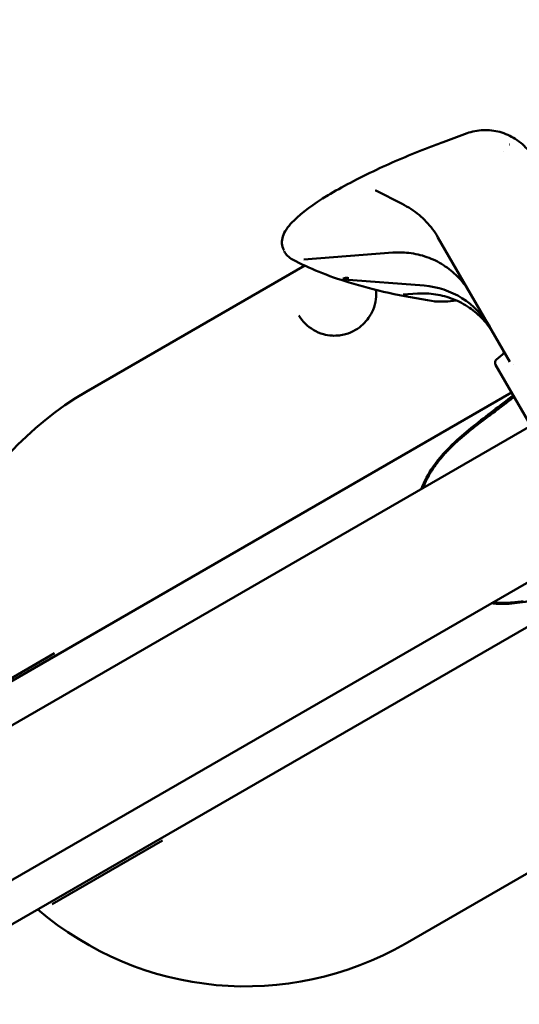
# Model space of a CAD drawing. Units: millimetres. Extents: x 790 to 13276, y 4 to 11431.
# Drawn here: x 6018 to 6198, y 5446 to 5802 of the extents above; entities that cross this region are included whole.
import ezdxf

# ---------------------------------------------------------------- set-up
doc = ezdxf.new("R2010")
doc.units = ezdxf.units.MM
doc.linetypes.add('ACAD_ISO03W100', pattern=[30, 12, -18])
doc.layers.add('HPL', color=7, linetype='Continuous')
doc.layers.add('Visible (ISO)', color=7, linetype='Continuous', lineweight=50)
doc.styles.get("Standard").update_dxf_attribs({"font": 'Square-721-BT.ttf'})
doc.dimstyles.get("Standard").update_dxf_attribs({"dimtxt": 0.18, "dimasz": 0.18, "dimexe": 0.18, "dimexo": 0.0625, "dimgap": 0.09, "dimtad": 0, "dimtih": 1, "dimtoh": 1, "dimdec": 4, "dimzin": 0, "dimdsep": 46, "dimtxsty": 'Standard', "dimcen": 0.09, "dimadec": 0, "dimazin": 0, "dimtfac": 1, "dimtdec": 4, "dimtofl": 0, "dimtmove": 0, "dimatfit": 3, "dimfxl": 1, "dimtolj": 1, "dimtzin": 0, "dimarcsym": 0})

# ---------------------------------------------------------------- blocks, each defined once
blk = doc.blocks.new('*D30')
at = {"color": 0, "lineweight": -2, "transparency": 16777216}
for p, q in [((1299.36, 10844.63), (1259.18, 10844.63)), ((1259.36, 10694.63), (1259.36, 154.31)), ((1299.36, 4.31), (1259.18, 4.31))]:
    blk.add_line(p, q, dxfattribs=at)
at = {"color": 0, "transparency": 16777216}
for points in [[(1234.36, 10694.63), (1284.36, 10694.63), (1259.36, 10844.63)], [(1234.36, 154.31), (1284.36, 154.31), (1259.36, 4.31)]]:
    blk.add_solid(points, dxfattribs=at)
at = {"layer": 'Defpoints', "color": 0, "transparency": 16777216}
for p in [(10789.08, 10844.63), (1259.36, 4.31), (7313.31, 4.31)]:
    blk.add_point(p, dxfattribs=at)
at = {"color": 0, "lineweight": 13, "transparency": 16777216, "insert": (1020.13, 5424.47), "char_height": 350, "attachment_point": 5, "rotation": 90}
blk.add_mtext('\\A1;1085', dxfattribs=at)

msp = doc.modelspace()

# ---------------------------------------------------------------- linework, layer by layer
at = {"layer": 'HPL', "linetype": 'ACAD_ISO03W100', "ltscale": 2}
msp.add_circle((6342.43548, 5708.1018), 1000.55788, dxfattribs=at)
at = {"layer": 'Visible (ISO)'}
for p, q in [((6179.3135, 5760.68229), (6170.68382, 5757.51449)), ((6192.37507, 5754.27123), (6192.37179, 5754.26934)), ((6146.36165, 5740.02261), (6155.91444, 5735.20488)), ((6168.83812, 5723.13953), (6194.74524, 5678.26554)), ((6152.52942, 5717.64093), (6120.41987, 5715.14512)), ((6120.78753, 5712.94157), (6041.98181, 5667.44464)), ((6134.92575, 5707.90844), (6163.79365, 5705.71916)), ((6161.39544, 5702.87368), (6156.27378, 5702.54113)), ((6156.27378, 5702.54122), (6156.27311, 5702.54117)), ((6118.6384, 5694.9468), (6118.63823, 5694.94709)), ((6192.86704, 5681.51879), (6189.94188, 5679.06436)), ((6239.22869, 5591.21502), (6189.60699, 5677.16529)), ((6196.16511, 5677.20843), (6196.16517, 5677.20821)), ((6195.3857, 5667.15592), (5672.26878, 5365.14464)), ((6202.33552, 5655.11807), (5972.1773, 5522.24074)), ((6226.4849, 5613.28868), (5996.32668, 5480.41135)), ((5710.3937, 5299.28335), (6233.43472, 5601.25082)), ((5990.6516, 5550.05366), (6030.50313, 5573.06116)), ((6235.803, 5513.76466), (6156.97884, 5468.25708)), ((6069.50212, 5505.5106), (6029.65059, 5482.5031))]:
    msp.add_line(p, q, dxfattribs=at)
for centre, radius, start, end in [((6161.52503, 5675.80506), 30, 29.9991451, 85.6631066), ((6191.58147, 5681.74549), 1, 309.9991451, 29.9991451), ((6190.90604, 5677.91528), 1.5, 129.9991451, 209.9991451), ((6099.48033, 5567.85086), 115, 119.9991451, 190.6775821), ((6099.48033, 5567.85086), 115, 229.3207082, 299.9991451)]:
    msp.add_arc(centre, radius, start, end, dxfattribs=at)
for points, knots in [([(6537.59842, 5235.15064), (6519.84575, 5300.97102), (6498.60632, 5365.99195), (6449.41715, 5493.62875), (6421.46753, 5556.2443), (6359.20467, 5678.29339), (6324.89159, 5737.72661), (6250.32752, 5852.67359), (6210.07672, 5908.18705), (6124.13668, 6014.60572), (6078.44765, 6065.51066), (6030.32288, 6113.79571)], [3.2265990893, 3.2265990893, 3.2265990893, 3.2265990893, 3.3380246218, 3.3380246218, 3.4494501544, 3.4494501544, 3.5608756869, 3.5608756869, 3.6723012194, 3.6723012194, 3.783726752, 3.783726752, 3.783726752, 3.783726752]), ([(6179.31378, 5760.68171), (6181.17198, 5761.36381), (6183.16186, 5761.75396), (6187.15407, 5761.92931), (6189.20634, 5761.69872), (6193.1124, 5760.62975), (6195.01113, 5759.78006), (6198.52721, 5757.531), (6200.15928, 5756.06986), (6202.92486, 5752.72159), (6204.07568, 5750.78237), (6205.1438, 5748.12101), (6205.36287, 5747.49154), (6205.55132, 5746.85368)], [0, 0, 0, 0, 0.593877128, 0.593877128, 1.200121288, 1.200121288, 1.815210184, 1.815210184, 2.465787555, 2.465787555, 3.139178077, 3.139178077, 3.342516348, 3.342516348, 3.342516348, 3.342516348]), ([(6112.94328, 5719.16818), (6112.27925, 5720.69468), (6112.43095, 5722.51548), (6113.81369, 5725.83077), (6115.11613, 5727.50668), (6119.70284, 5732.03377), (6123.851, 5735.08916), (6134.03702, 5741.27154), (6140.03414, 5744.44543), (6152.47943, 5750.27974), (6158.9427, 5753.02849), (6167.22675, 5756.22823), (6168.95263, 5756.87829), (6170.68327, 5757.51358)], [0.010186142, 0.010186142, 0.010186142, 0.010186142, 1.510819114, 1.510819114, 3.202123215, 3.202123215, 5.835590024, 5.835590024, 8.250612487, 8.250612487, 10.375238233, 10.375238233, 10.928362034, 10.928362034, 10.928362034, 10.928362034]), ([(6146.33524, 5740.03636), (6146.30024, 5740.05184), (6146.27057, 5740.06133), (6146.22425, 5740.07384), (6146.21127, 5740.07544), (6146.20954, 5740.07567), (6146.20949, 5740.07568), (6146.20949, 5740.07568)], [0.00607604664, 0.00607604664, 0.00607604664, 0.00607604664, 0.02720010812, 0.02720010812, 0.05282094639, 0.05282094639, 0.0547429045, 0.0547429045, 0.0547429045, 0.0547429045]), ([(6168.83812, 5723.13953), (6168.24948, 5724.15912), (6167.6, 5725.14358), (6166.18595, 5727.03214), (6165.4214, 5727.93623), (6163.78495, 5729.65466), (6162.91306, 5730.46899), (6161.0708, 5731.99932), (6160.10043, 5732.71531), (6158.07113, 5734.04128), (6157.01219, 5734.65125), (6155.91444, 5735.20488)], [6.2831853072, 6.2831853072, 6.2831853072, 6.2831853072, 6.3862389126, 6.3862389126, 6.4892925181, 6.4892925181, 6.5923461235, 6.5923461235, 6.6953997289, 6.6953997289, 6.7984533344, 6.7984533344, 6.7984533344, 6.7984533344]), ([(6180.39452, 5703.12256), (6179.29654, 5705.02439), (6177.98142, 5706.80075), (6174.98188, 5710.01463), (6173.29759, 5711.45201), (6169.64315, 5713.91632), (6167.67316, 5714.94315), (6163.54512, 5716.53496), (6161.38724, 5717.09986), (6156.99077, 5717.73925), (6154.75236, 5717.81372), (6152.52942, 5717.64093)], [6.283185307, 6.283185307, 6.283185307, 6.283185307, 6.506811546, 6.506811546, 6.730437784, 6.730437784, 6.954064023, 6.954064023, 7.177690262, 7.177690262, 7.4013165, 7.4013165, 7.4013165, 7.4013165]), ([(6167.16206, 5700.12134), (6155.86997, 5701.84172), (6145.72083, 5704.0849), (6129.1099, 5709.2203), (6122.31034, 5711.97685), (6116.40204, 5715.13674)], [0, 0, 0, 0, 9.159559236, 9.159559236, 17.000666925, 17.000666925, 17.000666925, 17.000666925]), ([(6134.80862, 5707.97535), (6134.82826, 5707.95863), (6134.85062, 5707.94187), (6134.86686, 5707.93195), (6134.89279, 5707.91612), (6134.90914, 5707.9097), (6134.92575, 5707.90844)], [0.0000000407, 0.0000000407, 0.0000000407, 0.0000000407, 0.385228323, 0.385228323, 0.385228323, 1, 1, 1, 1]), ([(6135.07486, 5708.41056), (6135.10358, 5708.42115), (6135.13446, 5708.43202), (6135.16759, 5708.44294), (6135.22967, 5708.46339), (6135.29963, 5708.48407), (6135.37866, 5708.50245), (6135.39257, 5708.50568), (6135.40675, 5708.50884), (6135.42122, 5708.5119), (6135.46983, 5708.52218), (6135.52166, 5708.53137), (6135.57698, 5708.53859), (6135.61288, 5708.54327), (6135.65024, 5708.54712), (6135.68914, 5708.54983), (6135.70859, 5708.55119), (6135.72842, 5708.55226), (6135.74865, 5708.55301), (6135.75876, 5708.55338), (6135.76897, 5708.55367), (6135.77928, 5708.55388), (6135.78444, 5708.55398), (6135.78962, 5708.55406), (6135.79482, 5708.55412), (6135.80003, 5708.55418), (6135.80642, 5708.55422), (6135.81051, 5708.55423), (6135.87601, 5708.5544), (6135.94309, 5708.55123), (6136.01171, 5708.54424), (6136.04603, 5708.54074), (6136.08072, 5708.53628), (6136.1158, 5708.53083), (6136.13334, 5708.5281), (6136.15097, 5708.52512), (6136.1687, 5708.52188), (6136.17756, 5708.52027), (6136.18645, 5708.51859), (6136.19536, 5708.51684), (6136.20427, 5708.51509), (6136.21449, 5708.51301), (6136.22216, 5708.51141), (6136.3448, 5708.48574), (6136.48194, 5708.44744), (6136.63466, 5708.39159)], [0, 0, 0, 0, 0.087005287, 0.087005287, 0.087005287, 0.25, 0.25, 0.25, 0.278680832, 0.278680832, 0.278680832, 0.375, 0.375, 0.375, 0.4375, 0.4375, 0.4375, 0.46875, 0.46875, 0.46875, 0.484375, 0.484375, 0.484375, 0.4921875, 0.4921875, 0.4921875, 0.5, 0.5, 0.5, 0.625, 0.625, 0.625, 0.6875, 0.6875, 0.6875, 0.71875, 0.71875, 0.71875, 0.734375, 0.734375, 0.734375, 0.75, 0.75, 0.75, 1, 1, 1, 1]), ([(6135.32257, 5707.87835), (6135.30817, 5707.87944), (6135.29807, 5707.87988), (6135.28946, 5707.88017), (6135.28792, 5707.88019), (6135.28792, 5707.88019)], [0, 0, 0, 0, 0.0091513033, 0.0091513033, 0.01488081441, 0.01488081441, 0.01488081441, 0.01488081441]), ([(6118.6384, 5694.9468), (6119.90352, 5692.84076), (6121.70865, 5691.00022), (6125.05415, 5689.06807), (6126.2225, 5688.56359), (6128.48105, 5687.93679), (6129.53897, 5687.75176), (6131.50507, 5687.63919), (6132.39886, 5687.66161), (6134.02552, 5687.85816), (6134.75747, 5687.99926), (6136.7137, 5688.53667), (6137.96728, 5689.05849), (6140.06747, 5690.29082), (6140.97191, 5690.97042), (6142.54363, 5692.43891), (6143.23092, 5693.24165), (6144.48142, 5695.02604), (6145.01531, 5696.03163), (6145.94074, 5698.30966), (6146.25709, 5699.59743), (6146.55139, 5701.98226), (6146.55622, 5703.10002), (6146.4481, 5704.17795)], [0, 0, 0, 0, 1.113603847, 1.113603847, 1.623889726, 1.623889726, 2.01780266, 2.01780266, 2.319574458, 2.319574458, 2.555774737, 2.555774737, 2.952646512, 2.952646512, 3.286312014, 3.286312014, 3.61875772, 3.61875772, 4.010986077, 4.010986077, 4.517464948, 4.517464948, 4.983006389, 4.983006389, 4.983006389, 4.983006389]), ([(6188.9969, 5688.22231), (6187.90435, 5690.11473), (6186.59886, 5691.88411), (6183.62536, 5695.09086), (6181.95745, 5696.52811), (6178.34024, 5699.00041), (6176.39107, 5700.03536), (6172.30626, 5701.65233), (6170.17079, 5702.23428), (6165.81756, 5702.91654), (6163.59998, 5703.01682), (6161.39544, 5702.87368)], [6.283185307, 6.283185307, 6.283185307, 6.283185307, 6.504608337, 6.504608337, 6.726031367, 6.726031367, 6.947454398, 6.947454398, 7.168877428, 7.168877428, 7.390300458, 7.390300458, 7.390300458, 7.390300458]), ([(6175.46386, 5700.37587), (6175.44536, 5700.37335), (6175.42688, 5700.37083), (6172.55629, 5699.98156), (6170.1222, 5699.84408), (6167.85203, 5700.03613), (6167.57765, 5700.06645), (6167.31048, 5700.10399)], [2.45063694, 2.45063694, 2.45063694, 2.45063694, 2.458797897, 2.458797897, 3.71936985, 3.71936985, 3.898312587, 3.898312587, 3.898312587, 3.898312587]), ([(6194.55899, 5678.46914), (6194.55899, 5678.46914), (6194.56087, 5678.48493), (6194.55568, 5678.53812), (6194.54851, 5678.57509), (6194.52467, 5678.64162), (6194.51173, 5678.67), (6194.4959, 5678.69741)], [0.1733322038, 0.1733322038, 0.1733322038, 0.1733322038, 0.19957493681, 0.19957493681, 0.22549775857, 0.22549775857, 0.24331107843, 0.24331107843, 0.24331107843, 0.24331107843]), ([(6162.81413, 5632.30117), (6162.83281, 5632.35077), (6162.8516, 5632.40032), (6163.92241, 5635.20484), (6165.34163, 5637.83394), (6169.28854, 5643.57017), (6172.048, 5646.55169), (6179.31181, 5653.34522), (6184.04837, 5656.93205), (6191.14227, 5662.37962), (6193.57266, 5664.25334), (6195.97664, 5666.13235)], [2.719789885, 2.719789885, 2.719789885, 2.719789885, 2.735731232, 2.735731232, 3.6229962, 3.6229962, 4.835904745, 4.835904745, 6.637605257, 6.637605257, 7.583554665, 7.583554665, 7.583554665, 7.583554665]), ([(6196.29913, 5665.57377), (6195.19746, 5664.72998), (6194.09148, 5663.88846), (6192.38902, 5662.59923), (6191.79603, 5662.15131), (6190.90403, 5661.47889), (6190.60581, 5661.25432), (6190.00813, 5660.80462), (6189.70883, 5660.57964), (6189.40942, 5660.35471)], [-0.8706376116, -0.8706376116, -0.8706376116, -0.8706376116, -0.449793503, -0.449793503, -0.2254270269, -0.2254270269, -0.1128677336, -0.1128677336, 0, 0, 0, 0]), ([(6189.40942, 5660.35471), (6189.04853, 5660.08359), (6188.68694, 5659.8122), (6187.95748, 5659.26444), (6187.58929, 5658.98779), (6186.59917, 5658.24274), (6185.97543, 5657.77208), (6185.35191, 5657.29843)], [-0.5486980762, -0.5486980762, -0.5486980762, -0.5486980762, -0.4127784478, -0.4127784478, -0.274831639, -0.274831639, -0.0392107046, -0.0392107046, -0.0392107046, -0.0392107046]), ([(6189.40942, 5660.35471), (6188.68165, 5659.80801), (6187.95199, 5659.26076), (6187.08685, 5658.60973), (6186.95001, 5658.50669), (6186.81318, 5658.40358)], [-0.5487784419, -0.5487784419, -0.5487784419, -0.5487784419, -0.2743797474, -0.2743797474, -0.2228317593, -0.2228317593, -0.2228317593, -0.2228317593]), ([(6185.04064, 5657.0617), (6184.98855, 5657.02204), (6184.97221, 5657.00959), (6184.93798, 5656.9835), (6183.5661, 5655.93819), (6182.15418, 5654.84673), (6180.70481, 5653.68083)], [0.021427308532, 0.021427308532, 0.021427308532, 0.021427308532, 0.021561403865, 0.021561403865, 0.021561403865, 0.02693470318, 0.02693470318, 0.02693470318, 0.02693470318]), ([(6180.70481, 5653.68083), (6180.70471, 5653.68075), (6180.70471, 5653.68074), (6180.70468, 5653.68073), (6179.94229, 5653.06745), (6179.17253, 5652.4355), (6178.39414, 5651.77851)], [0.011852185199, 0.011852185199, 0.011852185199, 0.011852185199, 0.011852276629, 0.011852276629, 0.011852276629, 0.014848155685, 0.014848155685, 0.014848155685, 0.014848155685]), ([(6181.96371, 5654.68295), (6181.90973, 5654.64041), (6181.85577, 5654.59784), (6181.61859, 5654.41048), (6181.43561, 5654.26533), (6181.16149, 5654.04688), (6181.0701, 5653.97388), (6180.88741, 5653.82761), (6180.79607, 5653.7543), (6180.70479, 5653.68086)], [0.3893518766, 0.3893518766, 0.3893518766, 0.3893518766, 0.4099888813, 0.4099888813, 0.4801152383, 0.4801152383, 0.5152323497, 0.5152323497, 0.5503819425, 0.5503819425, 0.5503819425, 0.5503819425]), ([(6176.13256, 5649.81248), (6176.13249, 5649.81242), (6176.13246, 5649.8124), (6176.13244, 5649.81238), (6175.41075, 5649.16466), (6174.67988, 5648.48745), (6173.93857, 5647.76874)], [0.011588628149, 0.011588628149, 0.011588628149, 0.011588628149, 0.011588719713, 0.011588719713, 0.011588719713, 0.014588990357, 0.014588990357, 0.014588990357, 0.014588990357]), ([(6178.39414, 5651.77851), (6178.394, 5651.7784), (6178.39399, 5651.77839), (6178.39395, 5651.77835), (6177.6494, 5651.14993), (6176.89593, 5650.49761), (6176.13256, 5649.81248)], [0.011667176672, 0.011667176672, 0.011667176672, 0.011667176672, 0.011667359711, 0.011667359711, 0.011667359711, 0.014666088361, 0.014666088361, 0.014666088361, 0.014666088361]), ([(6179.04768, 5652.32604), (6179.02372, 5652.30612), (6178.99978, 5652.28619), (6178.87887, 5652.18548), (6178.78201, 5652.10455), (6178.63676, 5651.98278), (6178.58826, 5651.94205), (6178.49119, 5651.86039), (6178.44263, 5651.81948), (6178.39412, 5651.77853)], [0.2142330841, 0.2142330841, 0.2142330841, 0.2142330841, 0.22358741763, 0.22358741763, 0.26148317618, 0.26148317618, 0.280500354, 0.280500354, 0.29956909507, 0.29956909507, 0.29956909507, 0.29956909507]), ([(6172.3791, 5646.20576), (6172.37711, 5646.2037), (6172.37513, 5646.20164), (6172.28397, 5646.107), (6172.19509, 5646.01414), (6172.06138, 5645.87353), (6172.01634, 5645.826), (6171.92583, 5645.73017), (6171.88037, 5645.68188), (6171.83499, 5645.6335)], [0.22096428564, 0.22096428564, 0.22096428564, 0.22096428564, 0.22182263862, 0.22182263862, 0.26041648271, 0.26041648271, 0.28007837596, 0.28007837596, 0.29999066199, 0.29999066199, 0.29999066199, 0.29999066199]), ([(6173.93857, 5647.76874), (6173.9385, 5647.76867), (6173.9385, 5647.76866), (6173.93849, 5647.76866), (6173.24571, 5647.09699), (6172.54397, 5646.38926), (6171.83501, 5645.63348)], [0.011613974348, 0.011613974348, 0.011613974348, 0.011613974348, 0.011613997231, 0.011613997231, 0.011613997231, 0.014613386669, 0.014613386669, 0.014613386669, 0.014613386669]), ([(6167.34173, 5640.10457), (6167.27363, 5640.00558), (6167.20597, 5639.90628), (6166.99845, 5639.59873), (6166.86011, 5639.38948), (6166.6562, 5639.07444), (6166.5891, 5638.96967), (6166.50434, 5638.83591), (6166.48622, 5638.80722), (6166.46813, 5638.77851)], [-0.185967246, -0.185967246, -0.185967246, -0.185967246, -0.1498528414, -0.1498528414, -0.0744459888, -0.0744459888, -0.0370425056, -0.0370425056, -0.0268410304, -0.0268410304, -0.0268410304, -0.0268410304]), ([(6165.77412, 5637.63203), (6165.7037, 5637.51082), (6165.63396, 5637.38919), (6165.44029, 5637.04683), (6165.31797, 5636.82525), (6165.13957, 5636.49383), (6165.0817, 5636.38498), (6165.00336, 5636.23577), (6164.98242, 5636.1957), (6164.96156, 5636.15561)], [-0.1912235393, -0.1912235393, -0.1912235393, -0.1912235393, -0.149211632, -0.149211632, -0.0733623601, -0.0733623601, -0.0364209635, -0.0364209635, -0.0228614486, -0.0228614486, -0.0228614486, -0.0228614486]), ([(6232.34257, 5603.14254), (6223.70818, 5599.6564), (6215.07064, 5595.58844), (6200.98096, 5591.57741), (6195.7854, 5590.67511), (6189.78784, 5590.94336), (6188.92924, 5591.01217), (6188.07353, 5591.11263)], [39.993030224, 39.993030224, 39.993030224, 39.993030224, 42.880746199, 42.880746199, 44.430373685, 44.430373685, 44.688953826, 44.688953826, 44.688953826, 44.688953826]), ([(6192.55911, 5591.23765), (6192.44355, 5591.23734), (6192.32797, 5591.23757), (6191.9465, 5591.24016), (6191.68068, 5591.24487), (6191.28566, 5591.25626), (6191.15643, 5591.26068), (6190.97618, 5591.26783), (6190.92518, 5591.26997), (6190.87422, 5591.27221)], [0.1074964597, 0.1074964597, 0.1074964597, 0.1074964597, 0.1422486507, 0.1422486507, 0.2221974903, 0.2221974903, 0.2610798805, 0.2610798805, 0.2764413877, 0.2764413877, 0.2764413877, 0.2764413877]), ([(6195.4842, 5591.35889), (6195.37161, 5591.34998), (6195.25898, 5591.34155), (6194.89246, 5591.31566), (6194.63846, 5591.30017), (6194.25826, 5591.28072), (6194.13217, 5591.27489), (6193.97037, 5591.2682), (6193.93469, 5591.26678), (6193.899, 5591.2654)], [0.1137343217, 0.1137343217, 0.1137343217, 0.1137343217, 0.1476836145, 0.1476836145, 0.224184634, 0.224184634, 0.2621336795, 0.2621336795, 0.2728702148, 0.2728702148, 0.2728702148, 0.2728702148]), ([(6198.12859, 5591.65304), (6198.11889, 5591.65166), (6198.10919, 5591.65029), (6197.65087, 5591.58533), (6197.20147, 5591.52854), (6196.7512, 5591.47894)], [0.1471754603, 0.1471754603, 0.1471754603, 0.1471754603, 0.1501178164, 0.1501178164, 0.2862358742, 0.2862358742, 0.2862358742, 0.2862358742])]:
    msp.add_open_spline(points, degree=3, knots=knots, dxfattribs=at)
for points in [[(6179.31374, 5760.68164), (6179.31376, 5760.68165), (6179.31378, 5760.68166), (6179.3138, 5760.68167)], [(6194.46044, 5756.63207), (6194.50652, 5756.62711), (6194.55264, 5756.62188), (6194.59882, 5756.61638)], [(6113.30906, 5718.34071), (6113.19129, 5718.60692), (6113.07354, 5718.87313), (6112.95582, 5719.13935)], [(6116.31305, 5715.18192), (6115.07176, 5715.84701), (6113.95774, 5716.85868), (6113.37853, 5718.16663)], [(6116.33629, 5715.16964), (6116.32852, 5715.17369), (6116.32077, 5715.17778), (6116.31305, 5715.18192)], [(6135.07486, 5708.41056), (6134.84753, 5708.32683), (6134.64845, 5708.25135), (6134.48315, 5708.18599)], [(6135.53621, 5707.83213), (6135.56143, 5707.84004), (6135.58702, 5707.84811), (6135.61296, 5707.85633)], [(6196.29912, 5665.57378), (6195.88721, 5665.25828), (6195.47492, 5664.94328), (6195.06215, 5664.62859)], [(6192.221, 5662.4726), (6191.28606, 5661.76607), (6190.34889, 5661.06044), (6189.40942, 5660.35471)], [(6185.04062, 5657.06172), (6184.62483, 5656.7452), (6184.20919, 5656.42729), (6183.79451, 5656.10803)], [(6185.35191, 5657.29843), (6185.2481, 5657.21958), (6185.14433, 5657.14068), (6185.04062, 5657.06172)], [(6180.70479, 5653.68086), (6180.59278, 5653.59074), (6180.48089, 5653.50044), (6180.36912, 5653.40996)], [(6176.13254, 5649.8125), (6175.95265, 5649.65105), (6175.7722, 5649.48778), (6175.59115, 5649.32248)], [(6176.6644, 5650.28602), (6176.48648, 5650.12886), (6176.30917, 5649.97102), (6176.13254, 5649.8125)], [(6178.39412, 5651.77853), (6178.22344, 5651.63447), (6178.05315, 5651.48986), (6177.88331, 5651.34471)], [(6173.93855, 5647.76876), (6173.77383, 5647.60905), (6173.60988, 5647.44853), (6173.44678, 5647.28718)], [(6174.46199, 5648.27113), (6174.28808, 5648.10588), (6174.11361, 5647.93848), (6173.93855, 5647.76876)], [(6169.84395, 5643.38946), (6169.22972, 5642.6551), (6168.61227, 5641.87265), (6167.99799, 5641.03083)], [(6168.91872, 5642.24756), (6168.63306, 5641.8833), (6168.35312, 5641.51481), (6168.07922, 5641.14178)], [(6169.84394, 5643.38948), (6169.80435, 5643.34214), (6169.76486, 5643.29473), (6169.72546, 5643.24725)], [(6170.49295, 5644.14982), (6170.27409, 5643.89852), (6170.05771, 5643.64511), (6169.84394, 5643.38948)], [(6171.83501, 5645.63348), (6171.17664, 5644.93162), (6170.51192, 5644.18808), (6169.84395, 5643.38946)], [(6171.83499, 5645.6335), (6171.70235, 5645.49209), (6171.57044, 5645.35002), (6171.43927, 5645.20727)], [(6167.99799, 5641.03083), (6167.43419, 5640.2582), (6166.87483, 5639.43472), (6166.32606, 5638.55158)], [(6164.85653, 5635.9532), (6164.29884, 5634.87102), (6163.80205, 5633.75855), (6163.3667, 5632.62178)], [(6166.32606, 5638.55158), (6165.80065, 5637.70603), (6165.31238, 5636.83776), (6164.85653, 5635.9532)], [(6190.64641, 5591.28246), (6189.97704, 5591.31446), (6189.30895, 5591.36704), (6188.64305, 5591.43977)], [(6193.63144, 5591.25584), (6192.63646, 5591.22362), (6191.64038, 5591.23493), (6190.64641, 5591.28246)], [(6196.6145, 5591.46407), (6195.66348, 5591.36215), (6194.67064, 5591.28949), (6193.63144, 5591.25584)], [(6199.58013, 5591.88332), (6198.63703, 5591.71859), (6197.65068, 5591.57511), (6196.6145, 5591.46407)]]:
    msp.add_open_spline(points, degree=3, dxfattribs=at)

# ---------------------------------------------------------------- dimensions: what is measured, and where the dimension line sits
at = {"lineweight": 13}
dim = msp.add_linear_dim(base=(1259.36088, 4.30956), p1=(10789.07695, 10844.63344), p2=(7313.31291, 4.30956), angle=90, text='1085', dimstyle='Standard', override={"dimtxt": 350, "dimasz": 150, "dimgap": 60, "dimtad": 3, "dimtih": 0, "dimtoh": 0, "dimfxl": 40, "dimfxlon": 1}, dxfattribs=at)
dim.commit()
dim.dimension.update_dxf_attribs({"geometry": '*D30', "text_midpoint": (1259.36088, 5424.4715), "dimtype": 160})

doc.saveas('drawing.dxf')
